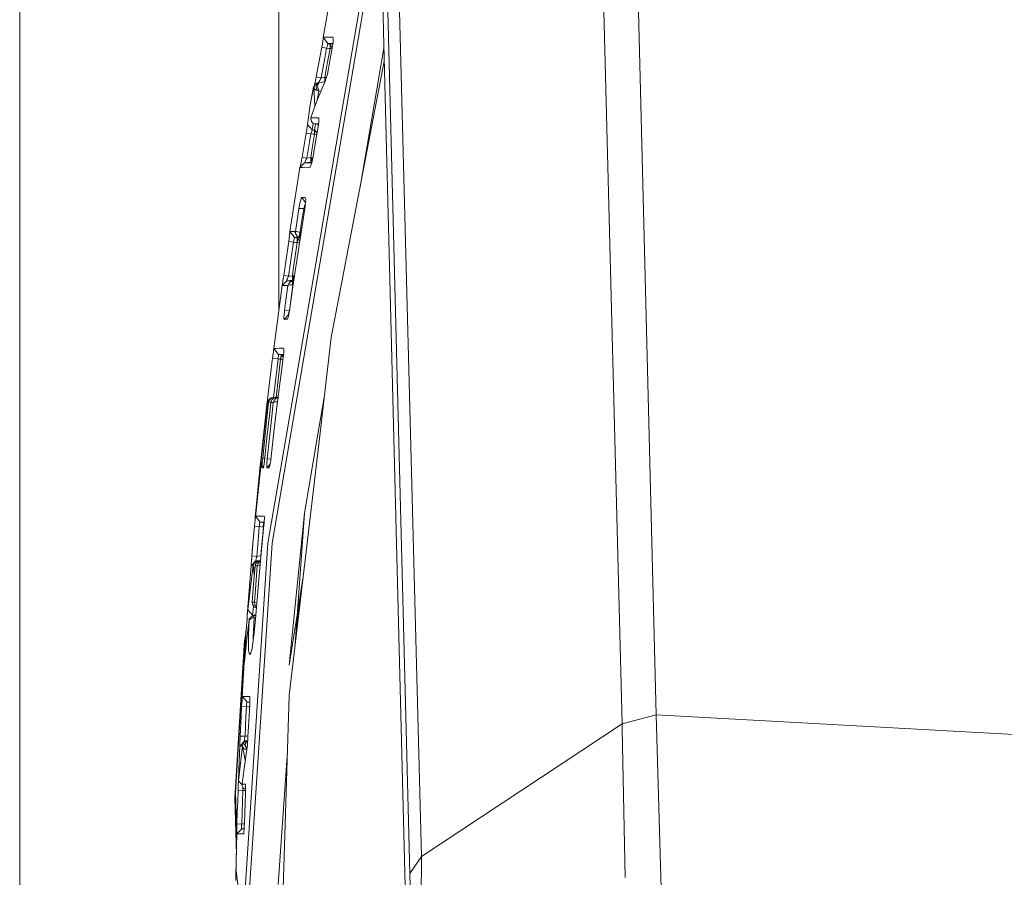
# Model space of a CAD drawing. Units: millimetres. Extents: x 655 to 8207, y -1525 to 1647.
# Drawn here: x 655 to 709, y 4 to 50 of the extents above; entities that cross this region are included whole.
import ezdxf

# ---------------------------------------------------------------- set-up
doc = ezdxf.new("R2010")
doc.units = ezdxf.units.MM
doc.layers.add('1', color=7, linetype='Continuous', true_color=0xffffff)

msp = doc.modelspace()

# ---------------------------------------------------------------- linework, layer by layer
at = {"layer": '1', "color": 18, "linetype": 'Continuous', "lineweight": 13}
for p, q in [((669.400084, 355.841712), (669.400084, 34.738352)), ((655.399906, 137.203038), (655.399906, 0)), ((689.788687, 12.881082), (688.170302, 76.875642)), ((687.946427, 12.394601), (686.3042, 76.099105)), ((677.101004, 5.219243), (675.57584, 64.333737)), ((676.478493, 4.293717), (674.991953, 62.834464)), ((675.055373, 49.793061), (674.887287, 56.418713)), ((674.873459, 56.318324), (669.036257, 22.156673)), ((674.663889, 56.336239), (670.4229, 31.567629)), ((671.801674, 49.48312), (672.274697, 52.133963)), ((671.801674, 49.48312), (671.817887, 49.48277)), ((671.801674, 49.48312), (672.050822, 49.140729)), ((671.801674, 49.48312), (671.804535, 49.468685)), ((671.944249, 49.483329), (671.817887, 49.48277)), ((672.003615, 49.48359), (671.944249, 49.483329)), ((672.003615, 49.48359), (672.312844, 49.485125)), ((672.312844, 49.485125), (672.335255, 49.455456)), ((672.312844, 49.485125), (672.335461, 49.453329)), ((675.46736, 33.577755), (675.055373, 49.793061)), ((671.621668, 48.400268), (671.724903, 48.942249)), ((671.757328, 49.119305), (671.724903, 48.942249)), ((671.724903, 48.942249), (671.981442, 48.894577)), ((671.782839, 49.277209), (671.757328, 49.119305)), ((671.799052, 49.398325), (671.782839, 49.277209)), ((671.799052, 49.398325), (671.804535, 49.468685)), ((671.981442, 48.894577), (672.003376, 48.975606)), ((672.003376, 48.975606), (672.022927, 49.047701)), ((672.022927, 49.047701), (672.038424, 49.102798)), ((672.038424, 49.102798), (672.047961, 49.134519)), ((672.050822, 49.140729), (672.047961, 49.134519)), ((672.067273, 49.141224), (672.050822, 49.140729)), ((672.050822, 49.140729), (672.091106, 49.135769)), ((672.067273, 49.141224), (672.133314, 49.126107)), ((672.25157, 49.140807), (672.067273, 49.141224)), ((672.208416, 49.126241), (672.133314, 49.126107)), ((672.133314, 49.126107), (672.287056, 48.91633)), ((672.30283, 49.001914), (672.141659, 48.127461)), ((672.169544, 49.076673), (672.164547, 48.872001)), ((672.170508, 48.870869), (672.195672, 49.041022)), ((672.322221, 49.126116), (672.208416, 49.126241)), ((672.324112, 49.140594), (672.25157, 49.140807)), ((672.30283, 49.001914), (672.315228, 49.072549)), ((672.315228, 49.072549), (672.336686, 49.236905)), ((672.3436, 49.369451), (672.335255, 49.455456)), ((672.336686, 49.236905), (672.3436, 49.369451)), ((671.878207, 48.353102), (671.981442, 48.894577)), ((671.981442, 48.894577), (672.096121, 48.880432)), ((672.034848, 48.149936), (672.170508, 48.870869)), ((672.096121, 48.880432), (672.164547, 48.872001)), ((672.164547, 48.872001), (672.170508, 48.870869)), ((672.170508, 48.870869), (672.247517, 48.853666)), ((672.274154, 48.846331), (672.247517, 48.853666)), ((675.077993, 48.902763), (673.79417, 41.398126)), ((671.424019, 47.344584), (671.621668, 48.400268)), ((671.680796, 47.298402), (671.878207, 48.353102)), ((672.034848, 48.149936), (671.933997, 47.608163)), ((672.141659, 48.127461), (672.061312, 47.685929)), ((672.23345, 33.258375), (675.096142, 48.188413)), ((671.424019, 47.344584), (671.397555, 47.205947)), ((671.424019, 47.344584), (671.680796, 47.298402)), ((671.933997, 47.608163), (671.881544, 47.323205)), ((671.975243, 47.322024), (672.021735, 47.49617)), ((672.061312, 47.685929), (672.021735, 47.49617)), ((671.270239, 46.802048), (671.31961, 46.848831)), ((671.297181, 46.80514), (671.368706, 46.944465)), ((671.335327, 46.914406), (671.317857, 46.84717)), ((671.363938, 47.042001), (671.335327, 46.914406)), ((671.397555, 47.205947), (671.363938, 47.042001)), ((671.368706, 46.944465), (671.446192, 47.005102)), ((671.551573, 47.038924), (671.406615, 46.865024)), ((671.477902, 46.599586), (671.406615, 46.865024)), ((671.445238, 46.048511), (671.913731, 47.152206)), ((671.52034, 47.039039), (671.446192, 47.005102)), ((671.446192, 47.005102), (671.519863, 47.033232)), ((671.565401, 47.040552), (671.495068, 46.851095)), ((671.568501, 46.577882), (671.495068, 46.851095)), ((671.551573, 47.038924), (671.519863, 47.033232)), ((671.867239, 47.081817), (671.52034, 47.039039)), ((671.52034, 47.039039), (671.551573, 47.038924)), ((671.551573, 47.038924), (671.558964, 47.039796)), ((671.55314, 47.043084), (671.556818, 47.052346)), ((671.556818, 47.052346), (671.575653, 47.091611)), ((671.558964, 47.039796), (671.565401, 47.040552)), ((671.882612, 47.078895), (671.565401, 47.040552)), ((671.575653, 47.091611), (671.606409, 47.152739)), ((671.606409, 47.152739), (671.646464, 47.231577)), ((671.646464, 47.231577), (671.680796, 47.298402)), ((671.680796, 47.298402), (671.710121, 47.302023)), ((671.710121, 47.302023), (671.881544, 47.323205)), ((671.894973, 47.108015), (671.867239, 47.081817)), ((671.883816, 47.081731), (671.867239, 47.081817)), ((671.881544, 47.323205), (671.942341, 47.315363)), ((671.881544, 47.323205), (671.887445, 47.100904)), ((671.913731, 47.152206), (671.928513, 47.186114)), ((671.95164, 47.31416), (671.917707, 47.161328)), ((671.975243, 47.322024), (671.928513, 47.186114)), ((671.95164, 47.31416), (671.942341, 47.315363)), ((671.97174, 47.311836), (671.95164, 47.31416)), ((671.099532, 45.837697), (671.270239, 46.802048)), ((671.099532, 45.837697), (671.296601, 46.801349)), ((671.296646, 46.801851), (671.270239, 46.802048)), ((671.296704, 46.80185), (671.296465, 46.799835)), ((671.296465, 46.799835), (671.328175, 46.702679)), ((671.34367, 45.754763), (671.296465, 46.799835)), ((671.296704, 46.80185), (671.297181, 46.80514)), ((671.296704, 46.80185), (671.296771, 46.800347)), ((671.296847, 46.798666), (671.34372, 45.754908)), ((671.386111, 46.647552), (671.328175, 46.702679)), ((671.386111, 46.647552), (671.449053, 46.611562)), ((671.449053, 46.611562), (671.477902, 46.599586)), ((671.568501, 46.577882), (671.472065, 46.11171)), ((671.477902, 46.599586), (671.526062, 46.585176)), ((671.568501, 46.577882), (671.526062, 46.585176)), ((671.675438, 46.590826), (671.568501, 46.577882)), ((670.95052, 44.777319), (671.099532, 45.837697)), ((671.445238, 46.048511), (671.143877, 45.176938)), ((670.932877, 44.64253), (670.949089, 44.764441)), ((670.95052, 44.777319), (670.949089, 44.764441)), ((670.95052, 44.777319), (671.204436, 44.477582)), ((671.125042, 45.103993), (671.129811, 45.136496)), ((671.142208, 44.975284), (671.125042, 45.103993)), ((671.130049, 45.137137), (671.129572, 45.133844)), ((671.129572, 45.133844), (671.142208, 44.975284)), ((671.130288, 45.139141), (671.129811, 45.136496)), ((671.143877, 45.176938), (671.130049, 45.137137)), ((671.130049, 45.137137), (671.130288, 45.139141)), ((671.136725, 45.137178), (671.130049, 45.137137)), ((671.143877, 45.176938), (671.130288, 45.139141)), ((671.136725, 45.137178), (671.266186, 45.13799)), ((671.142208, 44.975284), (671.224463, 44.860873)), ((671.204436, 44.477582), (671.255502, 44.841093)), ((671.224463, 44.860873), (671.280253, 44.825319)), ((671.266186, 45.13799), (671.536791, 45.139842)), ((671.285736, 44.822726), (671.280253, 44.825319)), ((671.285736, 44.822726), (671.339619, 44.804566)), ((671.381117, 44.797925), (671.33342, 44.482373)), ((671.368229, 44.799563), (671.339619, 44.804566)), ((671.514857, 44.799298), (671.368229, 44.799563)), ((671.494114, 44.783566), (671.368229, 44.799563)), ((671.494114, 44.783566), (671.537413, 44.725184)), ((671.544607, 44.783556), (671.494114, 44.783566)), ((671.546532, 44.799231), (671.514857, 44.799298)), ((671.526301, 44.657551), (671.537506, 44.725753)), ((671.536791, 45.139842), (671.557295, 45.110077)), ((671.537506, 44.725753), (671.557772, 44.890735)), ((671.564686, 45.023788), (671.557295, 45.110077)), ((671.557772, 44.890735), (671.564686, 45.023788)), ((670.803177, 43.865379), (670.878994, 44.30468)), ((670.908797, 44.483382), (670.878994, 44.30468)), ((670.878994, 44.30468), (671.136486, 44.26134)), ((670.932877, 44.64253), (670.908797, 44.483382)), ((671.060908, 43.822452), (671.136486, 44.26134)), ((671.136486, 44.26134), (671.161043, 44.343248)), ((671.136486, 44.26134), (671.254265, 44.2531)), ((671.161043, 44.343248), (671.183693, 44.41607)), ((671.183693, 44.41607), (671.20229, 44.471718)), ((671.20229, 44.471718), (671.204436, 44.477582)), ((671.204436, 44.477582), (671.257365, 44.473868)), ((671.328652, 44.247884), (671.254265, 44.2531)), ((671.257365, 44.473868), (671.331751, 44.468652)), ((671.298849, 44.036947), (671.334851, 44.247027)), ((671.328652, 44.247884), (671.331751, 44.468652)), ((671.334851, 44.247027), (671.328652, 44.247884)), ((671.331751, 44.468652), (671.33342, 44.482373)), ((671.331751, 44.468652), (671.34825, 44.465798)), ((671.470477, 44.329191), (671.33342, 44.482373)), ((671.334851, 44.247027), (671.365542, 44.446471)), ((671.334851, 44.247027), (671.423066, 44.229925)), ((671.526301, 44.657551), (671.348441, 43.611363)), ((671.45245, 44.223157), (671.423066, 44.229925)), ((670.655835, 42.997748), (670.803177, 43.865379)), ((670.913565, 42.955641), (671.060908, 43.822452)), ((671.298849, 44.036947), (671.223986, 43.598007)), ((671.120512, 42.981155), (671.223986, 43.598007)), ((671.348441, 43.611363), (671.257365, 43.069158)), ((670.539486, 42.455792), (670.790303, 42.697478)), ((670.577395, 42.569112), (670.559037, 42.485964)), ((670.602429, 42.697307), (670.577395, 42.569112)), ((670.632231, 42.861), (670.602429, 42.697307)), ((670.655835, 42.997748), (670.632231, 42.861)), ((670.655835, 42.997748), (670.913565, 42.955641)), ((670.790303, 42.697478), (671.122181, 42.738859)), ((670.790303, 42.697478), (670.890915, 42.697217)), ((670.800504, 42.69875), (670.802939, 42.710923)), ((670.802939, 42.710923), (670.818674, 42.750247)), ((670.818674, 42.750247), (670.846093, 42.811424)), ((670.846093, 42.811424), (670.882571, 42.889897)), ((670.882571, 42.889897), (670.913565, 42.955641)), ((671.177327, 42.697274), (670.890915, 42.697217)), ((670.913565, 42.955641), (670.950281, 42.960171)), ((670.950281, 42.960171), (671.120512, 42.981155)), ((671.134102, 42.559348), (671.097147, 42.479597)), ((671.120512, 42.981155), (671.181309, 42.974107)), ((671.126812, 42.743309), (671.120512, 42.981155)), ((671.122181, 42.738859), (671.20716, 42.820518)), ((671.122181, 42.738859), (671.187363, 42.738731)), ((671.134102, 42.559348), (671.177256, 42.696979)), ((671.141068, 42.757007), (671.182978, 42.973913)), ((671.22041, 42.875253), (671.177256, 42.696979)), ((671.182978, 42.973913), (671.181309, 42.974107)), ((671.182978, 42.973913), (671.225655, 42.969633)), ((671.257365, 43.069158), (671.22041, 42.875253)), ((671.225655, 42.969633), (671.238274, 42.968986)), ((670.002638, 38.995092), (670.539486, 42.455792)), ((670.539486, 42.455792), (670.549304, 42.455812)), ((670.549304, 42.455812), (670.640576, 42.455994)), ((670.559037, 42.485964), (670.553557, 42.469351)), ((670.701134, 42.45656), (670.640576, 42.455994)), ((671.074736, 42.460062), (670.701134, 42.45656)), ((671.074736, 42.460062), (671.098754, 42.483064)), ((671.097147, 42.479597), (671.074736, 42.460062)), ((670.547354, 40.571973), (670.514214, 40.409584)), ((670.547354, 40.571973), (670.580971, 40.704492)), ((670.611966, 40.79305), (670.580971, 40.704492)), ((670.637238, 40.825374), (670.611966, 40.79305)), ((670.637238, 40.825374), (670.757639, 40.826369)), ((670.637238, 40.825374), (670.841231, 40.551347)), ((670.826542, 40.826946), (670.757639, 40.826369)), ((670.786488, 40.380497), (670.818198, 40.439762)), ((670.818198, 40.439762), (670.829882, 40.452847)), ((670.825112, 40.411446), (670.844185, 40.576987)), ((670.826542, 40.826946), (670.844662, 40.797085)), ((670.844185, 40.576987), (670.850861, 40.710513)), ((670.844662, 40.797085), (670.850861, 40.710513)), ((670.484888, 40.233392), (670.37307, 39.480317)), ((670.436966, 37.889838), (670.815098, 40.34562)), ((670.514214, 40.409584), (670.484888, 40.233392)), ((670.484888, 40.233392), (670.741904, 40.22586)), ((670.741904, 40.22586), (670.630085, 39.473448)), ((670.741904, 40.22586), (670.760023, 40.306758)), ((670.741904, 40.22586), (670.795657, 40.219363)), ((670.760023, 40.306758), (670.786488, 40.380497)), ((670.825112, 40.411446), (670.815098, 40.34562)), ((670.37307, 39.480317), (670.30226, 38.996208)), ((670.630085, 39.473448), (670.553076, 38.947087)), ((669.995653, 38.911227), (669.980395, 38.790684)), ((670.002806, 38.981106), (669.995653, 38.911227)), ((670.007228, 39.02468), (670.002568, 38.995184)), ((670.002568, 38.995184), (670.002568, 38.99464)), ((670.002568, 38.995184), (670.002576, 38.994694)), ((670.002568, 38.995184), (670.002638, 38.995092)), ((670.002568, 38.995184), (670.002638, 38.995092)), ((670.002568, 38.99464), (670.002638, 38.995092)), ((670.002568, 38.99464), (670.002979, 38.994642)), ((670.002568, 38.99464), (670.254099, 38.664326)), ((670.002577, 38.994628), (670.002806, 38.981106)), ((670.00298, 38.994642), (670.086968, 38.994987)), ((670.146572, 38.995326), (670.086968, 38.994987)), ((670.146572, 38.995326), (670.254099, 38.995937)), ((670.254099, 38.995937), (670.30226, 38.996208)), ((670.254099, 38.995937), (670.319664, 38.848288)), ((670.30226, 38.996208), (670.301306, 38.990114)), ((670.319664, 38.848288), (670.301306, 38.990114)), ((670.30226, 38.996208), (670.302737, 38.995899)), ((670.302737, 38.995899), (670.352328, 38.983386)), ((670.370924, 38.76346), (670.319664, 38.848288)), ((670.352328, 38.983386), (670.420754, 38.970046)), ((670.420754, 38.970046), (670.492995, 38.95719)), ((670.553076, 38.947087), (670.488703, 38.680468)), ((670.492995, 38.95719), (670.553076, 38.947087)), ((670.553076, 38.947087), (670.562613, 38.944762)), ((670.562613, 38.944762), (670.556739, 38.667703)), ((670.562613, 38.944762), (670.598726, 38.940391)), ((669.932711, 38.456067), (669.842827, 37.852991)), ((669.958699, 38.633175), (669.932711, 38.456067)), ((669.932711, 38.456067), (670.191395, 38.418274)), ((669.980395, 38.790684), (669.958699, 38.633175)), ((670.101511, 37.815776), (670.191395, 38.418274)), ((670.166512, 38.779346), (670.254099, 38.664035)), ((670.191395, 38.418274), (670.207131, 38.499728)), ((670.191395, 38.418274), (670.304167, 38.404413)), ((670.207131, 38.499728), (670.222866, 38.571887)), ((670.222866, 38.571887), (670.237172, 38.626783)), ((670.237172, 38.626783), (670.248616, 38.658164)), ((670.248616, 38.658164), (670.254099, 38.664035)), ((670.254099, 38.664326), (670.338261, 38.664352)), ((670.254099, 38.664035), (670.254099, 38.664326)), ((670.254099, 38.664035), (670.390236, 38.64646)), ((670.254099, 38.664035), (670.288362, 38.659829)), ((670.270073, 37.537064), (670.395958, 38.392831)), ((670.304167, 38.404413), (670.390713, 38.393781)), ((670.504439, 38.663846), (670.338261, 38.664352)), ((670.432913, 38.708922), (670.370924, 38.76346)), ((670.412171, 38.646627), (670.390236, 38.64646)), ((670.390236, 38.64646), (670.526013, 38.468152)), ((670.396703, 38.637967), (670.390713, 38.393781)), ((670.395958, 38.392831), (670.390713, 38.393781)), ((670.395958, 38.392831), (670.423944, 38.602193)), ((670.395958, 38.392831), (670.474636, 38.37816)), ((670.515883, 38.646661), (670.412171, 38.646627)), ((670.432913, 38.708922), (670.488703, 38.680468)), ((670.432913, 38.708922), (670.504439, 38.663846)), ((670.510825, 38.369517), (670.474636, 38.37816)), ((670.488703, 38.680468), (670.556131, 38.663755)), ((670.556111, 38.663628), (670.504439, 38.663846)), ((670.55349, 38.646603), (670.515883, 38.646661)), ((669.751513, 37.231836), (669.842827, 37.852991)), ((670.101511, 37.815776), (670.010435, 37.195213)), ((670.436966, 37.889838), (670.213091, 36.371417)), ((670.270073, 37.537064), (670.18305, 36.934324)), ((669.661867, 36.610458), (669.751513, 37.231836)), ((669.921028, 36.574431), (670.010435, 37.195213)), ((670.18305, 36.934324), (670.135367, 36.600854)), ((669.577467, 36.070865), (669.829237, 36.318559)), ((669.597733, 36.183964), (669.583666, 36.099974)), ((669.617998, 36.313117), (669.597733, 36.183964)), ((669.642556, 36.476668), (669.617998, 36.313117)), ((669.661867, 36.610458), (669.642556, 36.476668)), ((669.661867, 36.610458), (669.921028, 36.574431)), ((669.82876, 36.331549), (669.840443, 36.370985)), ((669.829237, 36.318559), (669.82876, 36.331549)), ((669.829237, 36.318559), (670.144904, 36.357958)), ((669.829237, 36.318559), (669.974196, 36.336411)), ((669.829237, 36.318559), (669.83782, 36.318295)), ((669.83782, 36.318295), (669.918406, 36.318041)), ((669.840443, 36.370985), (669.862854, 36.432289)), ((669.862854, 36.432289), (669.894087, 36.510352)), ((669.89218, 36.078822), (669.931996, 36.181819)), ((669.894087, 36.510352), (669.921028, 36.574431)), ((669.918406, 36.318041), (670.070278, 36.318034)), ((669.921028, 36.574431), (669.967759, 36.580209)), ((669.931996, 36.181819), (670.004475, 36.261305)), ((669.967759, 36.580209), (670.135367, 36.600854)), ((670.213091, 36.371417), (669.996607, 34.851879)), ((670.070278, 36.318034), (670.004475, 36.261305)), ((670.004475, 36.261305), (670.082915, 36.303479)), ((670.070278, 36.318034), (670.144665, 36.31812)), ((670.144665, 36.31812), (670.082915, 36.303479)), ((670.144665, 36.31812), (670.13489, 36.104608)), ((670.135367, 36.600854), (670.187342, 36.595874)), ((670.135367, 36.600854), (670.141791, 36.357569)), ((670.144665, 36.31812), (670.147288, 36.318444)), ((670.22233, 36.434079), (670.144904, 36.357958)), ((670.180189, 36.3575), (670.144904, 36.357958)), ((670.206573, 36.325668), (670.147288, 36.318444)), ((670.153487, 36.103033), (670.147288, 36.318439)), ((670.187342, 36.595874), (670.151613, 36.364555)), ((670.211111, 36.35752), (670.180189, 36.3575)), ((670.235741, 36.592048), (670.187342, 36.595874)), ((670.245579, 36.591762), (670.235741, 36.592048)), ((669.125664, 32.676898), (669.577467, 36.070865)), ((669.583666, 36.099974), (669.577467, 36.070865)), ((669.585812, 36.069803), (669.577467, 36.070865)), ((669.666874, 36.069851), (669.585812, 36.069803)), ((669.666874, 36.069851), (669.721234, 36.070343)), ((669.819224, 36.07123), (669.721234, 36.070343)), ((669.801819, 35.40783), (669.890988, 36.072068)), ((669.819224, 36.07123), (669.890988, 36.072068)), ((669.890988, 36.072068), (669.89218, 36.078822)), ((669.890988, 36.072068), (669.891941, 36.073603)), ((669.927943, 36.094561), (669.891941, 36.073603)), ((669.927943, 36.094561), (669.997322, 36.106095)), ((669.997322, 36.106095), (670.057404, 36.107458)), ((670.073855, 36.107831), (670.057404, 36.107458)), ((670.05955, 35.4046), (670.15301, 36.098149)), ((670.13489, 36.104608), (670.073855, 36.107831)), ((670.153487, 36.103033), (670.13489, 36.104608)), ((670.153487, 36.103033), (670.15301, 36.098149)), ((670.175233, 36.105683), (670.153487, 36.103033)), ((669.801819, 35.40783), (669.710028, 34.713436)), ((669.967997, 34.710836), (670.05955, 35.4046)), ((669.701207, 34.643851), (669.684756, 34.484405)), ((669.710028, 34.713436), (669.701207, 34.643851)), ((669.710028, 34.713436), (669.967997, 34.710836)), ((669.92079, 34.541748), (669.931996, 34.601916)), ((669.966328, 34.660939), (669.931519, 34.484845)), ((669.931996, 34.601916), (669.955361, 34.677621)), ((669.955361, 34.677621), (669.967997, 34.710836)), ((669.996607, 34.851879), (669.966328, 34.660939)), ((669.967997, 34.710836), (669.974364, 34.711612)), ((669.684756, 34.484405), (669.676649, 34.356359)), ((669.676649, 34.356359), (669.678318, 34.272287)), ((669.678318, 34.272287), (669.689524, 34.243673)), ((669.689524, 34.243673), (669.930787, 34.481934)), ((669.739592, 34.244191), (669.689524, 34.243673)), ((669.739592, 34.244191), (669.848788, 34.245372)), ((669.848788, 34.245372), (669.867623, 34.267318)), ((669.897187, 34.34832), (669.867623, 34.267318)), ((669.897187, 34.34832), (669.931519, 34.484845)), ((669.923413, 34.50305), (669.92079, 34.541748)), ((669.93367, 34.495726), (669.923413, 34.50305)), ((675.46736, 33.577755), (675.559151, 29.962726)), ((672.23345, 33.258375), (671.593296, 27.803069)), ((669.102776, 32.474067), (669.083702, 32.316308)), ((669.116843, 32.594264), (669.102776, 32.474067)), ((669.124472, 32.663368), (669.116843, 32.594264)), ((669.125664, 32.676898), (669.124472, 32.663368)), ((669.125664, 32.676898), (669.377911, 32.352623)), ((669.232476, 32.67673), (669.125664, 32.676898)), ((669.269192, 32.676999), (669.232476, 32.67673)), ((669.269192, 32.676999), (669.404614, 32.677978)), ((669.404614, 32.677978), (669.651139, 32.680251)), ((669.651139, 32.680251), (669.664967, 32.650203)), ((669.662106, 32.428753), (669.668782, 32.563098)), ((669.668782, 32.563098), (669.664967, 32.650203)), ((669.061529, 32.138743), (668.99215, 31.56244)), ((669.061529, 32.138743), (669.083702, 32.316308)), ((669.061529, 32.138743), (669.356692, 32.102592)), ((669.105272, 30.014451), (669.356692, 32.102592)), ((669.251973, 30.032547), (669.496882, 32.085385)), ((669.356692, 32.102592), (669.366705, 32.184742)), ((669.356692, 32.102592), (669.43227, 32.09332)), ((669.366705, 32.184742), (669.374335, 32.257881)), ((669.374335, 32.257881), (669.378626, 32.313764)), ((669.484484, 32.352831), (669.377911, 32.352623)), ((669.377911, 32.352623), (669.379341, 32.346096)), ((669.377911, 32.352623), (669.468987, 32.341454)), ((669.378626, 32.313764), (669.379341, 32.346096)), ((669.496882, 32.085385), (669.43227, 32.09332)), ((669.468987, 32.341454), (669.533837, 32.333519)), ((669.654446, 32.352381), (669.484484, 32.352831)), ((669.496882, 32.085385), (669.533837, 32.333519)), ((669.496882, 32.085385), (669.504988, 32.084379)), ((669.535029, 32.333352), (669.504988, 32.084379)), ((669.504988, 32.084379), (669.573891, 32.074478)), ((669.533837, 32.333519), (669.535029, 32.333352)), ((669.557202, 32.333381), (669.535029, 32.333352)), ((669.535029, 32.333352), (669.561882, 32.326822)), ((669.652549, 32.333474), (669.557202, 32.333381)), ((669.557202, 32.333381), (669.639862, 32.217538)), ((669.56054, 31.590454), (669.637787, 32.200798)), ((669.620694, 32.065745), (669.573891, 32.074478)), ((669.645417, 32.262359), (669.637787, 32.200798)), ((669.645417, 32.262359), (669.662106, 32.428753)), ((668.738949, 29.458597), (668.99215, 31.56244)), ((670.4229, 31.567629), (668.809521, 22.145597)), ((669.56054, 31.590454), (669.334042, 29.803894)), ((668.841231, 29.883664), (668.79307, 29.758077)), ((668.841231, 29.883664), (668.912756, 29.956046)), ((668.879378, 29.860169), (668.845045, 29.758241)), ((668.949234, 29.943246), (668.879378, 29.860169)), ((668.912756, 29.956046), (668.987858, 29.994179)), ((669.02529, 29.988166), (668.949234, 29.943246)), ((668.972123, 29.7588), (669.02219, 29.887564)), ((669.044363, 30.006919), (668.987858, 29.994179)), ((669.093239, 29.957879), (669.02219, 29.887564)), ((669.067013, 30.006848), (669.02529, 29.988166)), ((669.098008, 30.006837), (669.02529, 29.988166)), ((669.048416, 30.007437), (669.044363, 30.006919)), ((669.046032, 30.006912), (669.044363, 30.006919)), ((669.046032, 30.006912), (669.067013, 30.006848)), ((669.23033, 30.029878), (669.048416, 30.007437)), ((669.067013, 30.006848), (669.098008, 30.006837)), ((669.093239, 29.957879), (669.167387, 29.994719)), ((669.098008, 30.006837), (669.094364, 29.958438)), ((669.106829, 30.007925), (669.098008, 30.006837)), ((669.140446, 29.864676), (669.103253, 29.760662)), ((669.254887, 30.026142), (669.106829, 30.007925)), ((669.113175, 29.967784), (669.106829, 30.007925)), ((669.137108, 29.777341), (669.205057, 29.790521)), ((669.211256, 29.945683), (669.140446, 29.864676)), ((669.155705, 28.317031), (669.334042, 29.803894)), ((669.167387, 29.994719), (669.22127, 30.006666)), ((669.205057, 29.790521), (669.280875, 29.794045)), ((669.211256, 29.945683), (669.282782, 30.006554)), ((669.288504, 29.989604), (669.211256, 29.945683)), ((669.22127, 30.006666), (669.227469, 30.007433)), ((669.282782, 30.006554), (669.22127, 30.006666)), ((669.361962, 30.024118), (669.227469, 30.007433)), ((669.347632, 30.044343), (669.23033, 30.029878)), ((669.363919, 30.039561), (669.254887, 30.026142)), ((669.280875, 29.794045), (669.332657, 29.792349)), ((669.356453, 30.006479), (669.282782, 30.006554)), ((669.288504, 29.989604), (669.356453, 30.006479)), ((669.366998, 30.063843), (669.347632, 30.044343)), ((669.347632, 30.044343), (669.364517, 30.044277)), ((669.355006, 29.969254), (669.356453, 30.006479)), ((669.356453, 30.006479), (669.358837, 30.006774)), ((669.359777, 30.006888), (669.358837, 30.006774)), ((669.359014, 30.000864), (669.358837, 30.006774)), ((671.865971, 30.126768), (671.470511, 27.815089)), ((676.30111, 0.755544), (675.559151, 29.962726)), ((668.444025, 26.775239), (668.738949, 29.458597)), ((668.722737, 29.128876), (668.792355, 29.752519)), ((668.722737, 29.128876), (668.792355, 29.751644)), ((668.773281, 29.106837), (668.844092, 29.751621)), ((668.792355, 29.752519), (668.79307, 29.758077)), ((668.792355, 29.751644), (668.79307, 29.758077)), ((668.792355, 29.751644), (668.792355, 29.752519)), ((668.793309, 29.751632), (668.792355, 29.751644)), ((668.793309, 29.751632), (668.814289, 29.751528)), ((668.814289, 29.751528), (668.844092, 29.751621)), ((668.844092, 29.751621), (668.845045, 29.758241)), ((668.844092, 29.751621), (668.844569, 29.752851)), ((668.872702, 29.769804), (668.844569, 29.752851)), ((668.872702, 29.769804), (668.936837, 29.779829)), ((668.908703, 29.19703), (668.971169, 29.753104)), ((668.908703, 29.19703), (668.971407, 29.752538)), ((668.936837, 29.779829), (668.980748, 29.780984)), ((668.972123, 29.7588), (668.971169, 29.753104)), ((668.971407, 29.752538), (668.971169, 29.753104)), ((668.971407, 29.752538), (668.972123, 29.7588)), ((669.030773, 29.753093), (668.971407, 29.752538)), ((669.015753, 28.987002), (669.102299, 29.753875)), ((669.030773, 29.753093), (669.102299, 29.753875)), ((669.102299, 29.753875), (669.103253, 29.760662)), ((669.102299, 29.753875), (669.103014, 29.75544)), ((669.137108, 29.777341), (669.103014, 29.75544)), ((668.526518, 26.740458), (668.773281, 29.106837)), ((668.722737, 29.128876), (668.594229, 27.943335)), ((668.908703, 29.19703), (668.777335, 27.994679)), ((668.890583, 27.841257), (669.015753, 28.987002)), ((669.155705, 28.317031), (668.985236, 26.829224)), ((668.594229, 27.943335), (668.470967, 26.757231)), ((668.777335, 27.994679), (668.650973, 26.791746)), ((668.769944, 26.695007), (668.890583, 27.841257)), ((669.963467, 13.910685), (671.593296, 27.803069)), ((670.778143, 23.768602), (671.470511, 27.815089)), ((668.429959, 26.641516), (668.412554, 26.47179)), ((668.444025, 26.775239), (668.429959, 26.641516)), ((668.444025, 26.775239), (668.472536, 26.77233)), ((668.470967, 26.757231), (668.452132, 26.576119)), ((668.516743, 26.63807), (668.5022, 26.469734)), ((668.526518, 26.740458), (668.516743, 26.63807)), ((668.526518, 26.740458), (668.644718, 26.735387)), ((668.608773, 26.439529), (668.630469, 26.606979)), ((668.630469, 26.606979), (668.650973, 26.791746)), ((668.763506, 26.629386), (668.750155, 26.467841)), ((668.763506, 26.629386), (668.769944, 26.695007)), ((668.769944, 26.695007), (668.969028, 26.698747)), ((668.935168, 26.467239), (668.961871, 26.641125)), ((668.985236, 26.829224), (668.961871, 26.641125)), ((668.391096, 26.25194), (668.114292, 23.400258)), ((668.12598, 23.518569), (668.399203, 26.338084)), ((668.127192, 23.530841), (668.391096, 26.25194)), ((668.419707, 26.297171), (668.130218, 23.557948)), ((668.13444, 23.591361), (668.419707, 26.297171)), ((668.391096, 26.25194), (668.388951, 26.221823)), ((668.388951, 26.221823), (668.412284, 26.245668)), ((668.393004, 26.221611), (668.388951, 26.221823)), ((668.399203, 26.338084), (668.391096, 26.25194)), ((668.399203, 26.221436), (668.393004, 26.221611)), ((668.412554, 26.47179), (668.399203, 26.338084)), ((668.399203, 26.221436), (668.407309, 26.221303)), ((668.407309, 26.221303), (668.410408, 26.232654)), ((668.407309, 26.221303), (668.409451, 26.223494)), ((668.410408, 26.232654), (668.419707, 26.297171)), ((668.419707, 26.297171), (668.43425, 26.415337)), ((668.43425, 26.415337), (668.452132, 26.576119)), ((668.49004, 26.251134), (668.452132, 26.576119)), ((668.490061, 26.251713), (668.452132, 26.576119)), ((668.49314, 26.336875), (668.49004, 26.251134)), ((668.493616, 26.221305), (668.49004, 26.251134)), ((668.5022, 26.469734), (668.49314, 26.336875)), ((668.493616, 26.221305), (668.589886, 26.319831)), ((668.493616, 26.221305), (668.516028, 26.221445)), ((668.529141, 26.221547), (668.516028, 26.221445)), ((668.564665, 26.221827), (668.529141, 26.221547)), ((668.573248, 26.239142), (668.564665, 26.221827)), ((668.588745, 26.312605), (668.573248, 26.239142)), ((668.588745, 26.312605), (668.608773, 26.439529)), ((668.750155, 26.467841), (668.743479, 26.337948)), ((668.743479, 26.337948), (668.744433, 26.252873)), ((668.753016, 26.223814), (668.744433, 26.252873)), ((668.753016, 26.223814), (668.921215, 26.394496)), ((668.753016, 26.223814), (668.791163, 26.224272)), ((668.871987, 26.225278), (668.791163, 26.224272)), ((668.871987, 26.225278), (668.887007, 26.249552)), ((668.887007, 26.249552), (668.90918, 26.331749)), ((668.90918, 26.331749), (668.935168, 26.467239)), ((668.114292, 23.400258), (668.126213, 23.52006)), ((668.134081, 23.589283), (668.126213, 23.52006)), ((668.136465, 23.603093), (668.134081, 23.589283)), ((668.136465, 23.603093), (668.389904, 23.288848)), ((668.236601, 23.602866), (668.136465, 23.603093)), ((668.28357, 23.603236), (668.236601, 23.602866)), ((668.392289, 23.604093), (668.28357, 23.603236)), ((668.392289, 23.604093), (668.609965, 23.606427)), ((668.619263, 23.576202), (668.609965, 23.606427)), ((668.614733, 23.353532), (668.620932, 23.488559)), ((668.620932, 23.488559), (668.619263, 23.576202)), ((669.956553, 15.553027), (670.778143, 23.768602)), ((670.260859, 16.445604), (670.778143, 23.768602)), ((667.960989, 21.758581), (668.08306, 23.065735)), ((668.08306, 23.065735), (668.034661, 22.523601)), ((668.099272, 23.242958), (668.08306, 23.065735)), ((668.08306, 23.065735), (668.34389, 23.042871)), ((668.099272, 23.242958), (668.114292, 23.400258)), ((668.295729, 22.501269), (668.34389, 23.042871)), ((668.34389, 23.042871), (668.350088, 23.124993)), ((668.34389, 23.042871), (668.45094, 23.029767)), ((668.350088, 23.124993), (668.359148, 23.197478)), ((668.359148, 23.197478), (668.370354, 23.252226)), ((668.370354, 23.252226), (668.382275, 23.283258)), ((668.389904, 23.288848), (668.382275, 23.283258)), ((668.49004, 23.288999), (668.389904, 23.288848)), ((668.389904, 23.288848), (668.457138, 23.28063)), ((668.45094, 23.029767), (668.561566, 23.016213)), ((668.457138, 23.28063), (668.567765, 23.267074)), ((668.596375, 23.12891), (668.468106, 21.787424)), ((668.609735, 23.288739), (668.49004, 23.288999)), ((668.499338, 22.264358), (668.565142, 23.015618)), ((668.567765, 23.267074), (668.561566, 23.016213)), ((668.561566, 23.016213), (668.565142, 23.015618)), ((668.565142, 23.015618), (668.589938, 23.263505)), ((668.565142, 23.015618), (668.585325, 23.01335)), ((668.608065, 23.267087), (668.567765, 23.267074)), ((668.567765, 23.267074), (668.589938, 23.263505)), ((668.589938, 23.263505), (668.607467, 23.259336)), ((668.596375, 23.12891), (668.601858, 23.186635)), ((668.601858, 23.186635), (668.614733, 23.353532)), ((667.943346, 21.459708), (668.034661, 22.523601)), ((668.204415, 21.438422), (668.295729, 22.501269)), ((668.809521, 22.145597), (667.569983, 3.192015)), ((668.404209, 12.469249), (669.036257, 22.156673)), ((668.499338, 22.264358), (668.453085, 21.722728)), ((667.960989, 21.758581), (667.919981, 21.169091)), ((667.932856, 21.333113), (667.919981, 21.169091)), ((667.943346, 21.459708), (667.932856, 21.333113)), ((667.943346, 21.459708), (668.204415, 21.438422)), ((668.155062, 21.239026), (668.166983, 21.300765)), ((668.166983, 21.300765), (668.186772, 21.378303)), ((668.186772, 21.378303), (668.204415, 21.438422)), ((668.204415, 21.438422), (668.272364, 21.446787)), ((668.272364, 21.446787), (668.431628, 21.466345)), ((668.468106, 21.787424), (668.394911, 20.990036)), ((668.453085, 21.722728), (668.431628, 21.466345)), ((668.431628, 21.466345), (668.438602, 21.466009)), ((668.431628, 21.466345), (668.433184, 21.40698)), ((667.905438, 20.951666), (667.693961, 18.238494)), ((667.899954, 20.08599), (668.018448, 20.921487)), ((667.905199, 20.92205), (668.158877, 21.186456)), ((667.905438, 20.951666), (667.905199, 20.92205)), ((667.905199, 20.92205), (667.975056, 20.921329)), ((667.910683, 21.037539), (667.905438, 20.951666)), ((667.919981, 21.169091), (667.910683, 21.037539)), ((668.018448, 20.921487), (667.975056, 20.921329)), ((668.018448, 20.921487), (668.018687, 20.924533)), ((668.018448, 20.921487), (668.018637, 20.919961)), ((668.018448, 20.921487), (668.018448, 20.91953)), ((668.018448, 20.91953), (668.046105, 20.836608)), ((668.076086, 20.455166), (668.018448, 20.91953)), ((668.018687, 20.924533), (668.061364, 21.0474)), ((668.018834, 20.918373), (668.076141, 20.455865)), ((668.112862, 20.922331), (668.035376, 19.938024)), ((668.101808, 20.781918), (668.046105, 20.836608)), ((668.061364, 21.0474), (668.128121, 21.12277)), ((668.112624, 20.92289), (668.113339, 20.92861)), ((668.112862, 20.922331), (668.112624, 20.92289)), ((668.112815, 20.921733), (668.112624, 20.92289)), ((668.112862, 20.922331), (668.113339, 20.92861)), ((668.159115, 20.922791), (668.112862, 20.922331)), ((668.113339, 20.92861), (668.159592, 21.059206)), ((668.228495, 21.18622), (668.128121, 21.12277)), ((668.128121, 21.12277), (668.194878, 21.163335)), ((668.233502, 20.923667), (668.150771, 19.895267)), ((668.152201, 21.19929), (668.155062, 21.239026)), ((668.158877, 21.186456), (668.152201, 21.19929)), ((668.158877, 21.186456), (668.278801, 21.20119)), ((668.158877, 21.186456), (668.228495, 21.18622)), ((668.159115, 20.922791), (668.223488, 20.92354)), ((668.228495, 21.131784), (668.159592, 21.059206)), ((668.194878, 21.163335), (668.254483, 21.182328)), ((668.267834, 21.035835), (668.223488, 20.92354)), ((668.233502, 20.923667), (668.223488, 20.92354)), ((668.228495, 21.18622), (668.277848, 21.186177)), ((668.228495, 21.131784), (668.301451, 21.171067)), ((668.234217, 20.930495), (668.233502, 20.923667)), ((668.234217, 20.925265), (668.233502, 20.923667)), ((668.267834, 21.035835), (668.234217, 20.930495)), ((668.26545, 20.948404), (668.234217, 20.925265)), ((668.277848, 21.186177), (668.248394, 21.142498)), ((668.254483, 21.182328), (668.277848, 21.186177)), ((668.331253, 20.9639), (668.26545, 20.948404)), ((668.335783, 21.119041), (668.267834, 21.035835)), ((668.269923, 21.15409), (668.284047, 21.186914)), ((668.277848, 21.186177), (668.27904, 21.186313)), ((668.278801, 21.20119), (668.415838, 21.21802)), ((668.27904, 21.186313), (668.284047, 21.186914)), ((668.284047, 21.186914), (668.414429, 21.202661)), ((668.364394, 21.186141), (668.301451, 21.171067)), ((668.394911, 20.990036), (668.324339, 20.19242)), ((668.393043, 20.968925), (668.331253, 20.9639)), ((668.410982, 21.165109), (668.335783, 21.119041)), ((668.368685, 21.186663), (668.364394, 21.186141)), ((668.412316, 21.186037), (668.364394, 21.186141)), ((668.413469, 21.192205), (668.368685, 21.186663)), ((668.412316, 21.186037), (668.412903, 21.186036)), ((670.716142, 20.326357), (670.390387, 18.279282)), ((667.720187, 18.548839), (667.899954, 20.08599)), ((668.035376, 19.938024), (667.962181, 18.964043)), ((668.035376, 19.938024), (667.96242, 18.965289)), ((668.079245, 18.966556), (668.150771, 19.895267)), ((668.137896, 18.055435), (668.304551, 19.962728)), ((668.324339, 20.19242), (668.304551, 19.962728)), ((670.538915, 19.212648), (670.359141, 17.283339)), ((667.96242, 18.965289), (667.961943, 18.958632)), ((667.961943, 18.958632), (667.962181, 18.964043)), ((667.961943, 18.958632), (667.975771, 18.852126)), ((667.96242, 18.965289), (667.962181, 18.964043)), ((668.011534, 18.965794), (667.96242, 18.965289)), ((667.975771, 18.852126), (668.027985, 18.757541)), ((667.977202, 18.267354), (668.033947, 18.752256)), ((668.011534, 18.965794), (668.076622, 18.966526)), ((668.027985, 18.757541), (668.093788, 18.699214)), ((668.079245, 18.966556), (668.076622, 18.966526)), ((668.10714, 18.819431), (668.076622, 18.966526)), ((668.078768, 18.960444), (668.079245, 18.966556)), ((668.10714, 18.819431), (668.078768, 18.960444)), ((668.079483, 18.966302), (668.079245, 18.966556)), ((668.124306, 18.95758), (668.079483, 18.966302)), ((668.093788, 18.699214), (668.163407, 18.666679)), ((668.163884, 18.739015), (668.10714, 18.819431)), ((668.19011, 18.94947), (668.124306, 18.95758)), ((668.163407, 18.666679), (668.190717, 18.659949)), ((668.195539, 18.715142), (668.163884, 18.739015)), ((668.215782, 18.946804), (668.19011, 18.94947)), ((667.680848, 18.060932), (667.693961, 18.238494)), ((667.706358, 18.396048), (667.693961, 18.238494)), ((667.717087, 18.51633), (667.706358, 18.396048)), ((667.717087, 18.51633), (667.720187, 18.548839)), ((667.720187, 18.548839), (667.977202, 18.267354)), ((667.894947, 18.151505), (667.830098, 18.06985)), ((667.894947, 18.151505), (667.96838, 18.197382)), ((667.897093, 18.080439), (667.971241, 18.10761)), ((667.958921, 18.191472), (667.959797, 18.197527)), ((667.959797, 18.197527), (667.972195, 18.252579)), ((668.053496, 18.219583), (667.96838, 18.197382)), ((668.056834, 18.119479), (667.971241, 18.10761)), ((667.972195, 18.252579), (667.977202, 18.267354)), ((667.977202, 18.267354), (668.06184, 18.260818)), ((668.04539, 17.790588), (668.062556, 18.119691)), ((668.053496, 18.219583), (668.054449, 18.219708)), ((668.053496, 18.219583), (668.056834, 18.119479)), ((668.054449, 18.219708), (668.153621, 18.235398)), ((668.062556, 18.119691), (668.054449, 18.219708)), ((668.062556, 18.119691), (668.056834, 18.119479)), ((668.06184, 18.260818), (668.155211, 18.253597)), ((668.144625, 18.132451), (668.062556, 18.119691)), ((670.390387, 18.279282), (669.956553, 15.553027)), ((667.555201, 16.95087), (667.647947, 17.587415)), ((667.680848, 18.060932), (667.638647, 17.453577)), ((667.680848, 18.060932), (667.824704, 18.051054)), ((667.696345, 17.151179), (667.785036, 17.846446)), ((667.785513, 17.647613), (667.766917, 17.115451)), ((667.785036, 17.846446), (667.801249, 17.969307)), ((667.785036, 17.846446), (667.800772, 17.962819)), ((667.785513, 17.647613), (667.800772, 17.962819)), ((667.800772, 17.962819), (667.801249, 17.969307)), ((667.800772, 17.962819), (667.801249, 17.966948)), ((667.830098, 18.06985), (667.801249, 17.969307)), ((667.831528, 18.030256), (667.801249, 17.966948)), ((667.897093, 18.080439), (667.831528, 18.030256)), ((668.04539, 17.790588), (668.01511, 17.047223)), ((668.137896, 18.055435), (668.063986, 17.305924)), ((667.559492, 16.251074), (667.638647, 17.453577)), ((667.696345, 17.151179), (667.615998, 16.456069)), ((667.757141, 16.83048), (667.766917, 17.115451)), ((668.003666, 16.79012), (668.063986, 17.305924)), ((668.01511, 17.047223), (668.01577, 16.893625)), ((667.549479, 16.903087), (667.018282, 8.36968)), ((667.065966, 8.660764), (667.555201, 16.95087)), ((667.549479, 16.903087), (667.555201, 16.95087)), ((667.761195, 16.345441), (667.757141, 16.83048)), ((668.003666, 16.79012), (667.952168, 16.450934)), ((667.548764, 16.071832), (667.540419, 15.915997)), ((667.542565, 15.761072), (667.615998, 16.456069)), ((667.548764, 16.071832), (667.559492, 16.251074)), ((667.559492, 16.251074), (667.594112, 16.248936)), ((667.820799, 16.143266), (667.761195, 16.345441)), ((667.820799, 16.143266), (667.886165, 16.212468)), ((667.820799, 16.143266), (667.876351, 16.177008)), ((667.876351, 16.177008), (667.952168, 16.450934)), ((667.533743, 15.725428), (667.401421, 13.511533)), ((667.535174, 15.796684), (667.533743, 15.725428)), ((667.533743, 15.725428), (667.536366, 15.712773)), ((667.540419, 15.915997), (667.535174, 15.796684)), ((667.536366, 15.712773), (667.542565, 15.761072)), ((667.420494, 13.788441), (667.427409, 13.857147)), ((667.430508, 13.870776), (667.427409, 13.857147)), ((667.430508, 13.870776), (667.559731, 13.870658)), ((667.430508, 13.870776), (667.684662, 13.567381)), ((667.574036, 13.870765), (667.559731, 13.870658)), ((667.685616, 13.871595), (667.574036, 13.870765)), ((667.685616, 13.871595), (667.834866, 13.873225)), ((667.834866, 13.873225), (667.84035, 13.842903)), ((667.841065, 13.754917), (667.84035, 13.842903)), ((669.963467, 13.910685), (669.523585, -0.043079)), ((667.391407, 13.33404), (667.363751, 12.791824)), ((667.391407, 13.33404), (667.401421, 13.511533)), ((667.391407, 13.33404), (667.652953, 13.320783)), ((667.401421, 13.511533), (667.411435, 13.669021)), ((667.420494, 13.788441), (667.411435, 13.669021)), ((667.625534, 12.779105), (667.652953, 13.320783)), ((667.652953, 13.403436), (667.657244, 13.476321)), ((667.652953, 13.320783), (667.652953, 13.403436)), ((667.652953, 13.320783), (667.754519, 13.308382)), ((667.657244, 13.476321), (667.66535, 13.53108)), ((667.66535, 13.53108), (667.676318, 13.561919)), ((667.684662, 13.567381), (667.676318, 13.561919)), ((667.813885, 13.56739), (667.684662, 13.567381)), ((667.684662, 13.567381), (667.760718, 13.558092)), ((667.754519, 13.308382), (667.820428, 13.300322)), ((667.760718, 13.558092), (667.833924, 13.549138)), ((667.792666, 12.820786), (667.826044, 13.397329)), ((667.834783, 13.567344), (667.813885, 13.56739)), ((667.829382, 13.452832), (667.826044, 13.397329)), ((667.829382, 13.452832), (667.83725, 13.619658)), ((667.83725, 13.619658), (667.841065, 13.754917)), ((667.312968, 11.726496), (667.363751, 12.791824)), ((667.574513, 11.714835), (667.625534, 12.779105)), ((667.792666, 12.820786), (667.760718, 12.244158)), ((687.946427, 12.394601), (689.788687, 12.881082)), ((689.788687, 12.881082), (726.939547, 10.818994)), ((690.025437, 4.732525), (689.788687, 12.881082)), ((667.760718, 12.244158), (667.731869, 11.701696)), ((668.404209, 12.469249), (667.79958, 3.203093)), ((677.101004, 5.219243), (687.946427, 12.394601)), ((687.954533, 12.092133), (687.946427, 12.394601)), ((667.307722, 11.604066), (667.312968, 11.726496)), ((667.312968, 11.726496), (667.574513, 11.714835)), ((667.562115, 11.657001), (667.574513, 11.714835)), ((667.574513, 11.714835), (667.654145, 11.724593)), ((667.654145, 11.724593), (667.733606, 11.734353)), ((688.116896, 4.080937), (687.954533, 12.092133)), ((667.297947, 11.219502), (667.20258, 8.974151)), ((667.298186, 11.306384), (667.297947, 11.219502)), ((667.297947, 11.219502), (667.300331, 11.189581)), ((667.301762, 11.439376), (667.298186, 11.306384)), ((667.300331, 11.189581), (667.554724, 11.464865)), ((667.300331, 11.189581), (667.391407, 11.189189)), ((667.307722, 11.604066), (667.301762, 11.439376)), ((667.358506, 10.577411), (667.431223, 11.189272)), ((667.431223, 11.189272), (667.391407, 11.189189)), ((667.431223, 11.189272), (667.431462, 11.19194)), ((667.431223, 11.189272), (667.431223, 11.187468)), ((667.431223, 11.187468), (667.449105, 11.121226)), ((667.587163, 10.430659), (667.431223, 11.187468)), ((667.43135, 11.188656), (667.431459, 11.188126)), ((667.431446, 11.189558), (667.432418, 11.190807)), ((667.455542, 11.288119), (667.431462, 11.19194)), ((667.43278, 11.181699), (667.587187, 10.430821)), ((667.455542, 11.288119), (667.517769, 11.37923)), ((667.583334, 11.428884), (667.517769, 11.37923)), ((667.54328, 11.517567), (667.54924, 11.579589)), ((667.545187, 11.477663), (667.54328, 11.517567)), ((667.554724, 11.464865), (667.545187, 11.477663)), ((667.54924, 11.579589), (667.562115, 11.657001)), ((667.692053, 11.464648), (667.55234, 11.253696)), ((667.668354, 10.997522), (667.55234, 11.253696)), ((667.554724, 11.464865), (667.660344, 11.477843)), ((667.554724, 11.464865), (667.645562, 11.46472)), ((667.645562, 11.46472), (667.583334, 11.428884)), ((667.583334, 11.428884), (667.641032, 11.453722)), ((667.695629, 11.465058), (667.583811, 11.250819)), ((667.674191, 11.038277), (667.583811, 11.250819)), ((667.692053, 11.464648), (667.641032, 11.453722)), ((667.645562, 11.46472), (667.692053, 11.464648)), ((667.660344, 11.477843), (667.718913, 11.485026)), ((667.687762, 11.133024), (667.698014, 11.217539)), ((667.692053, 11.464648), (667.695629, 11.465058)), ((667.717688, 11.467718), (667.695629, 11.465058)), ((667.709458, 11.351428), (667.698014, 11.217539)), ((667.709458, 11.351428), (667.721379, 11.519858)), ((667.731869, 11.701696), (667.721379, 11.519858)), ((667.505371, 11.055625), (667.449105, 11.121226)), ((667.687762, 11.133024), (667.503226, 9.844614)), ((667.56736, 11.01759), (667.505371, 11.055625)), ((667.56736, 11.01759), (667.623627, 10.996748)), ((667.66688, 10.987228), (667.623627, 10.996748)), ((669.86809, 10.885165), (669.361222, 3.708972)), ((667.221653, 9.303777), (667.358506, 10.577411)), ((667.503226, 9.844614), (667.413342, 9.123866)), ((667.209971, 9.131617), (667.20258, 8.974151)), ((667.217362, 9.251301), (667.209971, 9.131617)), ((667.217362, 9.251301), (667.221653, 9.303777)), ((667.221653, 9.303777), (667.415203, 9.091326)), ((667.413103, 9.121196), (667.412865, 9.107444)), ((667.425024, 9.023615), (667.412865, 9.107444)), ((667.413103, 9.125669), (667.41399, 9.129065)), ((667.413103, 9.125669), (667.413103, 9.123433)), ((667.413342, 9.123866), (667.413103, 9.125669)), ((667.413342, 9.123866), (667.413103, 9.121196)), ((667.413103, 9.121196), (667.413103, 9.123433)), ((667.413103, 9.121196), (667.425024, 9.023615)), ((667.475569, 9.12432), (667.413342, 9.123866)), ((667.596924, 9.125491), (667.475569, 9.12432)), ((667.596924, 9.125491), (667.601454, 9.095175)), ((667.602646, 9.007183), (667.601454, 9.095175)), ((667.129077, 6.363642), (667.065966, 8.660764)), ((667.195666, 8.79667), (667.176592, 8.222337)), ((667.195666, 8.79667), (667.20258, 8.974151)), ((667.195666, 8.79667), (667.457449, 8.787922)), ((667.425024, 9.023615), (667.459833, 8.94931)), ((667.438376, 8.21416), (667.457449, 8.787922)), ((667.457449, 8.787922), (667.457688, 8.870252)), ((667.457449, 8.787922), (667.568076, 8.778352)), ((667.457688, 8.870252), (667.462456, 8.942968)), ((667.459833, 8.94931), (667.500603, 8.900709)), ((667.462456, 8.942968), (667.46288, 8.945678)), ((667.540181, 8.869409), (667.500603, 8.900709)), ((667.540181, 8.869409), (667.576182, 8.849535)), ((667.593825, 8.650117), (667.555439, 7.585311)), ((667.597845, 8.775774), (667.568076, 8.778352)), ((667.576182, 8.849535), (667.599822, 8.841558)), ((667.595732, 8.705489), (667.593825, 8.650117)), ((667.595732, 8.705489), (667.600739, 8.872067)), ((667.600739, 8.872067), (667.602646, 9.007183)), ((667.105491, 5.302189), (667.018282, 8.36968)), ((667.157519, 7.600829), (667.176592, 8.222337)), ((667.438376, 8.21416), (667.419302, 7.59327)), ((667.139637, 6.979274), (667.157519, 7.600829)), ((667.401659, 6.972333), (667.419302, 7.59327)), ((667.555439, 7.585311), (667.538035, 7.042805)), ((667.139637, 6.979274), (667.136776, 6.858609)), ((667.139637, 6.979274), (667.401659, 6.972333)), ((667.381632, 6.838096), (667.391646, 6.91548)), ((667.391646, 6.91548), (667.401659, 6.972333)), ((667.401659, 6.972333), (667.48606, 6.982699)), ((667.48606, 6.982699), (667.536059, 6.98883)), ((667.538035, 7.042805), (667.531359, 6.860461)), ((667.135107, 6.472634), (667.078602, 4.109693)), ((667.133438, 6.559924), (667.080098, 4.159402)), ((667.081609, 4.209623), (667.135107, 6.472634)), ((667.134154, 6.693544), (667.133438, 6.559924)), ((667.133438, 6.559924), (667.135107, 6.472634)), ((667.136776, 6.858609), (667.134154, 6.693544)), ((667.135107, 6.472634), (667.138684, 6.442581)), ((667.138684, 6.442581), (667.393076, 6.723196)), ((667.23572, 6.442281), (667.138684, 6.442581)), ((667.28245, 6.442373), (667.23572, 6.442281)), ((667.338717, 6.442483), (667.28245, 6.442373)), ((667.338717, 6.442483), (667.502749, 6.443678)), ((667.378533, 6.775958), (667.381632, 6.838096)), ((667.382586, 6.735993), (667.378533, 6.775958)), ((667.393076, 6.723196), (667.382586, 6.735993)), ((667.393076, 6.723196), (667.492497, 6.735386)), ((667.490113, 6.723036), (667.393076, 6.723196)), ((667.490113, 6.723036), (667.525149, 6.722967)), ((667.492497, 6.735386), (667.525896, 6.739489)), ((667.502749, 6.443678), (667.508709, 6.472669)), ((667.515862, 6.557718), (667.508709, 6.472669)), ((667.515862, 6.557718), (667.52373, 6.691532)), ((667.52373, 6.691532), (667.531359, 6.860461)), ((677.101004, 5.219243), (676.478493, 4.293717)), ((677.094805, 2.876287), (677.101004, 5.219243)), ((667.083371, 4.268143), (667.078602, 4.109693)), ((667.088616, 4.387117), (667.083371, 4.268143)), ((667.093861, 4.454582), (667.088616, 4.387117)), ((667.098629, 4.4641), (667.093861, 4.454582)), ((667.098629, 4.4641), (667.099449, 4.46315)), ((667.099345, 4.457906), (667.098629, 4.4641)), ((667.224753, 3.402997), (667.099345, 4.457906)), ((676.478493, 4.293717), (676.526654, 2.326557)), ((690.141308, -0.015782), (690.025437, 4.732525)), ((667.075026, 3.931133), (667.078602, 4.109693))]:
    msp.add_line(p, q, dxfattribs=at)

doc.saveas('drawing.dxf')
